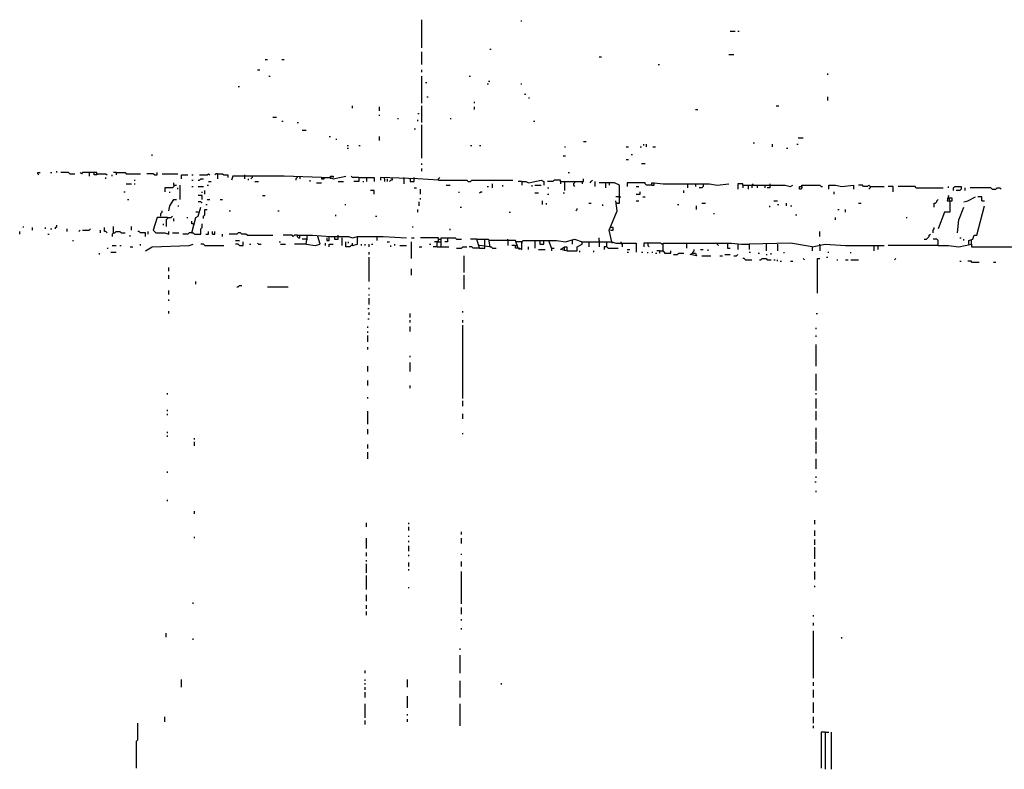
# Model space of a CAD drawing. Extents: x 0 to 7.3, y 0 to 10.
# Drawn here: x 0 to 1.6, y 0 to 1.2 of the extents above; entities that cross this region are included whole.
import ezdxf

# ---------------------------------------------------------------- set-up
doc = ezdxf.new("R2010")
doc.units = 0

msp = doc.modelspace()

# ---------------------------------------------------------------- linework, layer by layer
at = {"layer": 'R2V', "color": 0}
for points in [[(0.646217, 1.149284, 0), (0.646217, 1.194274, 0)], [(0.803681, 1.192229, 0), (0.805726, 1.192229, 0)], [(1.137014, 1.175869, 0), (1.145194, 1.175869, 0)], [(1.149284, 1.175869, 0), (1.151329, 1.175869, 0)], [(0.754601, 1.147239, 0), (0.756646, 1.147239, 0)], [(0.396728, 1.130879, 0), (0.400818, 1.130879, 0)], [(0.423313, 1.130879, 0), (0.427403, 1.130879, 0)], [(0.646217, 1.122699, 0), (0.646217, 1.143149, 0)], [(0.928425, 1.134969, 0), (0.932515, 1.134969, 0)], [(1.134969, 1.139059, 0), (1.143149, 1.139059, 0)], [(0.384458, 1.114519, 0), (0.388548, 1.114519, 0)], [(0.646217, 1.110429, 0), (0.646217, 1.114519, 0)], [(1.022495, 1.122699, 0), (1.02454, 1.122699, 0)], [(0.402863, 1.104294, 0), (0.404908, 1.104294, 0)], [(0.646217, 1.06135, 0), (0.646217, 1.104294, 0)], [(0.721881, 1.104294, 0), (0.723926, 1.104294, 0)], [(1.292434, 1.106339, 0), (1.292434, 1.108384, 0)], [(0.353783, 1.087935, 0), (0.355828, 1.087935, 0)], [(0.652352, 1.09407, 0), (0.654397, 1.09407, 0)], [(0.750511, 1.092025, 0), (0.752556, 1.092025, 0)], [(0.752556, 1.096115, 0), (0.754601, 1.096115, 0)], [(0.803681, 1.092025, 0), (0.805726, 1.092025, 0)], [(0.654397, 1.071575, 0), (0.656442, 1.071575, 0)], [(0.809816, 1.075665, 0), (0.811861, 1.075665, 0)], [(0.815951, 1.06953, 0), (0.817996, 1.06953, 0)], [(1.292434, 1.06544, 0), (1.292434, 1.071575, 0)], [(0.535787, 1.05317, 0), (0.535787, 1.05726, 0)], [(0.578732, 1.04908, 0), (0.578732, 1.055215, 0)], [(0.646217, 1.030675, 0), (0.646217, 1.05726, 0)], [(0.730061, 1.06135, 0), (0.730061, 1.063395, 0)], [(0.730061, 1.051125, 0), (0.730061, 1.055215, 0)], [(1.0818, 1.051125, 0), (1.08589, 1.051125, 0)], [(1.210634, 1.05726, 0), (1.214724, 1.05726, 0)], [(0.408998, 1.038855, 0), (0.415133, 1.038855, 0)], [(0.578732, 1.0409, 0), (0.578732, 1.042945, 0)], [(0.607362, 1.03681, 0), (0.609407, 1.03681, 0)], [(0.640082, 1.04499, 0), (0.642127, 1.04499, 0)], [(0.640082, 1.03272, 0), (0.640082, 1.034765, 0)], [(0.691207, 1.03681, 0), (0.693252, 1.03681, 0)], [(0.423313, 1.03272, 0), (0.425358, 1.03272, 0)], [(0.447853, 1.030675, 0), (0.449898, 1.030675, 0)], [(0.633947, 1.02045, 0), (0.635992, 1.02045, 0)], [(0.646217, 0.973415, 0), (0.646217, 1.026585, 0)], [(0.824131, 1.03272, 0), (0.826176, 1.03272, 0)], [(0.456033, 1.018405, 0), (0.462168, 1.018405, 0)], [(0.498978, 1.00818, 0), (0.501022, 1.00818, 0)], [(0.509202, 1.00409, 0), (0.511247, 1.00409, 0)], [(0.578732, 1.002045, 0), (0.578732, 1.00818, 0)], [(1.245399, 1.006135, 0), (1.253579, 1.006135, 0)], [(0.527607, 0.993865, 0), (0.529652, 0.993865, 0)], [(0.527607, 0.989775, 0), (0.529652, 0.989775, 0)], [(0.546012, 0.993865, 0), (0.548057, 0.993865, 0)], [(0.723926, 0.993865, 0), (0.725971, 0.993865, 0)], [(0.738241, 0.993865, 0), (0.740286, 0.993865, 0)], [(0.873211, 0.99182, 0), (0.875256, 0.99182, 0)], [(0.903885, 1, 0), (0.907975, 1, 0)], [(0.97137, 0.99182, 0), (0.97546, 0.99182, 0)], [(0.993865, 0.99182, 0), (0.99591, 0.99182, 0)], [(1, 0.993865, 0), (1, 0.99591, 0)], [(1.00409, 0.99182, 0), (1.00409, 0.99591, 0)], [(1.014315, 0.99182, 0), (1.018405, 0.99182, 0)], [(1.173824, 0.997955, 0), (1.175869, 0.997955, 0)], [(1.204499, 0.99182, 0), (1.204499, 0.99591, 0)], [(1.226994, 0.989775, 0), (1.229039, 0.989775, 0)], [(1.243354, 0.99591, 0), (1.245399, 0.99591, 0)], [(0.216769, 0.977505, 0), (0.216769, 0.97955, 0)], [(0.871166, 0.977505, 0), (0.875256, 0.977505, 0)], [(0.97955, 0.97955, 0), (0.981595, 0.97955, 0)], [(0.646217, 0.96319, 0), (0.646217, 0.965235, 0)], [(0.646217, 0.952965, 0), (0.646217, 0.957055, 0)], [(0.97137, 0.97137, 0), (0.97546, 0.97137, 0)], [(0.99591, 0.965235, 0), (1.002045, 0.965235, 0)], [(0.03681, 0.94683, 0), (0.034765, 0.948875, 0), (0.034765, 0.95092, 0), (0.038855, 0.95092, 0)], [(0.055215, 0.95092, 0), (0.05726, 0.95092, 0)], [(0.06544, 0.95092, 0), (0.06544, 0.952965, 0)], [(0.08589, 0.948875, 0), (0.083845, 0.95092, 0), (0.071575, 0.95092, 0)], [(0.08589, 0.948875, 0), (0.09407, 0.948875, 0)], [(0.128834, 0.948875, 0), (0.128834, 0.95092, 0), (0.106339, 0.95092, 0), (0.104294, 0.948875, 0), (0.102249, 0.95092, 0)], [(0.116564, 0.95092, 0), (0.116564, 0.944785, 0)], [(0.128834, 0.948875, 0), (0.128834, 0.94683, 0), (0.124744, 0.94683, 0), (0.124744, 0.95092, 0)], [(0.128834, 0.948875, 0), (0.143149, 0.948875, 0), (0.145194, 0.94683, 0)], [(0.143149, 0.940695, 0), (0.143149, 0.94274, 0)], [(0.153374, 0.944785, 0), (0.153374, 0.94683, 0)], [(0.159509, 0.95092, 0), (0.155419, 0.95092, 0)], [(0.159509, 0.95092, 0), (0.173824, 0.95092, 0), (0.175869, 0.948875, 0), (0.198364, 0.948875, 0)], [(0.159509, 0.95092, 0), (0.159509, 0.94683, 0)], [(0.220859, 0.94683, 0), (0.218814, 0.948875, 0), (0.208589, 0.948875, 0)], [(0.220859, 0.94683, 0), (0.224949, 0.94683, 0), (0.224949, 0.95092, 0)], [(0.233129, 0.948875, 0), (0.257669, 0.948875, 0)], [(0.263804, 0.940695, 0), (0.263804, 0.94683, 0), (0.274029, 0.94683, 0)], [(0.280164, 0.94683, 0), (0.282209, 0.94683, 0)], [(0.290389, 0.93865, 0), (0.292434, 0.93865, 0), (0.294479, 0.940695, 0), (0.298569, 0.940695, 0)], [(0.292434, 0.94683, 0), (0.304703, 0.94683, 0), (0.306748, 0.948875, 0), (0.308793, 0.94683, 0)], [(0.321063, 0.948875, 0), (0.319018, 0.948875, 0), (0.316973, 0.94683, 0)], [(0.321063, 0.948875, 0), (0.329243, 0.948875, 0), (0.331288, 0.94683, 0), (0.337423, 0.94683, 0), (0.337423, 0.94274, 0)], [(0.321063, 0.948875, 0), (0.321063, 0.940695, 0)], [(0.486708, 0.94274, 0), (0.427403, 0.944785, 0), (0.345603, 0.944785, 0), (0.343558, 0.93865, 0)], [(0.364008, 0.94683, 0), (0.364008, 0.940695, 0)], [(0.370143, 0.93865, 0), (0.370143, 0.940695, 0)], [(0.376278, 0.944785, 0), (0.376278, 0.94274, 0), (0.374233, 0.940695, 0)], [(0.447853, 0.944785, 0), (0.447853, 0.94274, 0), (0.445808, 0.940695, 0), (0.445808, 0.93865, 0)], [(0.451943, 0.944785, 0), (0.451943, 0.940695, 0)], [(0.486708, 0.94274, 0), (0.501022, 0.94274, 0), (0.505112, 0.940695, 0), (0.525562, 0.944785, 0)], [(0.486708, 0.94274, 0), (0.486708, 0.940695, 0), (0.490798, 0.940695, 0), (0.490798, 0.94274, 0)], [(0.501022, 0.94274, 0), (0.501022, 0.944785, 0), (0.505112, 0.944785, 0), (0.505112, 0.94274, 0)], [(0.501022, 0.94274, 0), (0.501022, 0.940695, 0)], [(0.546012, 0.94274, 0), (0.535787, 0.94274, 0), (0.533742, 0.944785, 0)], [(0.546012, 0.94274, 0), (0.546012, 0.936605, 0), (0.537832, 0.936605, 0)], [(0.546012, 0.94274, 0), (0.570552, 0.94274, 0), (0.570552, 0.936605, 0)], [(0.558282, 0.94274, 0), (0.558282, 0.936605, 0)], [(0.672802, 0.93865, 0), (0.640082, 0.940695, 0), (0.580777, 0.94274, 0), (0.580777, 0.93865, 0)], [(0.586912, 0.940695, 0), (0.586912, 0.94274, 0)], [(0.586912, 0.940695, 0), (0.586912, 0.936605, 0)], [(0.591002, 0.940695, 0), (0.591002, 0.936605, 0)], [(0.599182, 0.940695, 0), (0.599182, 0.93865, 0), (0.597137, 0.93865, 0), (0.595092, 0.936605, 0)], [(0.599182, 0.940695, 0), (0.599182, 0.94274, 0)], [(0.617587, 0.940695, 0), (0.617587, 0.94274, 0)], [(0.617587, 0.940695, 0), (0.617587, 0.932515, 0)], [(0.627812, 0.940695, 0), (0.627812, 0.936605, 0), (0.633947, 0.936605, 0), (0.633947, 0.94274, 0)], [(0.672802, 0.93865, 0), (0.672802, 0.940695, 0), (0.674847, 0.94274, 0)], [(0.867076, 0.936605, 0), (0.903885, 0.936605, 0), (0.903885, 0.940695, 0)], [(0.879346, 0.95092, 0), (0.881391, 0.95092, 0)], [(0.175869, 0.932515, 0), (0.184049, 0.932515, 0)], [(0.188139, 0.93865, 0), (0.190184, 0.93865, 0)], [(0.188139, 0.932515, 0), (0.190184, 0.932515, 0)], [(0.251534, 0.93047, 0), (0.251534, 0.928425, 0), (0.249489, 0.92638, 0), (0.237219, 0.92638, 0), (0.237219, 0.920245, 0)], [(0.251534, 0.93047, 0), (0.251534, 0.93456, 0)], [(0.251534, 0.93047, 0), (0.255624, 0.93047, 0)], [(0.257669, 0.924335, 0), (0.257669, 0.92638, 0)], [(0.261759, 0.907975, 0), (0.261759, 0.93047, 0)], [(0.280164, 0.93865, 0), (0.282209, 0.93865, 0)], [(0.280164, 0.928425, 0), (0.282209, 0.928425, 0)], [(0.290389, 0.928425, 0), (0.298569, 0.928425, 0)], [(0.304703, 0.93047, 0), (0.306748, 0.93047, 0)], [(0.306748, 0.936605, 0), (0.310838, 0.936605, 0)], [(0.380368, 0.936605, 0), (0.386503, 0.936605, 0)], [(0.468303, 0.936605, 0), (0.468303, 0.93865, 0)], [(0.478528, 0.93456, 0), (0.486708, 0.93456, 0)], [(0.513292, 0.936605, 0), (0.521472, 0.936605, 0)], [(0.552147, 0.936605, 0), (0.554192, 0.936605, 0)], [(0.633947, 0.92638, 0), (0.638037, 0.92638, 0)], [(0.672802, 0.93865, 0), (0.717791, 0.93865, 0), (0.719836, 0.936605, 0), (0.723926, 0.936605, 0), (0.725971, 0.93865, 0), (0.791411, 0.93865, 0)], [(0.685072, 0.93047, 0), (0.691207, 0.93047, 0)], [(0.750511, 0.928425, 0), (0.752556, 0.928425, 0)], [(0.758691, 0.92638, 0), (0.758691, 0.932515, 0)], [(0.775051, 0.928425, 0), (0.775051, 0.93047, 0)], [(0.805726, 0.936605, 0), (0.799591, 0.936605, 0)], [(0.805726, 0.936605, 0), (0.811861, 0.936605, 0), (0.815951, 0.93456, 0), (0.836401, 0.93865, 0), (0.840491, 0.936605, 0), (0.840491, 0.93047, 0)], [(0.805726, 0.936605, 0), (0.805726, 0.93047, 0)], [(0.822086, 0.928425, 0), (0.822086, 0.93047, 0)], [(0.826176, 0.93047, 0), (0.836401, 0.93047, 0)], [(0.867076, 0.936605, 0), (0.867076, 0.93865, 0), (0.856851, 0.93865, 0), (0.854806, 0.936605, 0), (0.846626, 0.936605, 0)], [(0.846626, 0.92638, 0), (0.848671, 0.92638, 0)], [(0.867076, 0.936605, 0), (0.867076, 0.932515, 0)], [(0.873211, 0.936605, 0), (0.873211, 0.92229, 0)], [(0.889571, 0.936605, 0), (0.889571, 0.93456, 0), (0.887526, 0.932515, 0), (0.887526, 0.93047, 0), (0.889571, 0.928425, 0)], [(0.90184, 0.936605, 0), (0.90184, 0.932515, 0)], [(0.91411, 0.93456, 0), (0.916155, 0.936605, 0), (0.9182, 0.93865, 0)], [(0.92229, 0.928425, 0), (0.92229, 0.936605, 0)], [(0.957055, 0.90184, 0), (0.961145, 0.90184, 0), (0.961145, 0.93047, 0), (0.952965, 0.93456, 0), (0.928425, 0.93456, 0)], [(0.93865, 0.93456, 0), (0.93865, 0.92638, 0)], [(0.944785, 0.93456, 0), (0.944785, 0.93047, 0)], [(1.01227, 0.93047, 0), (1.00409, 0.93047, 0), (1.002045, 0.932515, 0), (1.002045, 0.93456, 0), (0.973415, 0.93456, 0), (0.973415, 0.928425, 0)], [(0.98773, 0.928425, 0), (0.99182, 0.928425, 0)], [(1.01227, 0.93047, 0), (1.01227, 0.93456, 0), (1.01636, 0.93456, 0), (1.030675, 0.932515, 0), (1.104294, 0.932515, 0), (1.116564, 0.93047, 0), (1.134969, 0.932515, 0)], [(1.01227, 0.93047, 0), (1.01636, 0.93047, 0), (1.01636, 0.932515, 0)], [(1.06953, 0.932515, 0), (1.06953, 0.92638, 0)], [(1.0818, 0.932515, 0), (1.0818, 0.928425, 0)], [(1.09407, 0.932515, 0), (1.09407, 0.928425, 0), (1.092025, 0.92638, 0), (1.087935, 0.92638, 0)], [(1.157464, 0.93047, 0), (1.157464, 0.932515, 0), (1.149284, 0.932515, 0), (1.149284, 0.924335, 0)], [(1.157464, 0.93047, 0), (1.224949, 0.93047, 0), (1.233129, 0.928425, 0), (1.237219, 0.93047, 0)], [(1.157464, 0.93047, 0), (1.157464, 0.92638, 0)], [(1.165644, 0.93047, 0), (1.165644, 0.924335, 0)], [(1.171779, 0.93047, 0), (1.173824, 0.932515, 0)], [(1.171779, 0.93047, 0), (1.171779, 0.92638, 0)], [(1.179959, 0.93047, 0), (1.179959, 0.92638, 0)], [(1.192229, 0.93047, 0), (1.192229, 0.92638, 0)], [(1.200409, 0.932515, 0), (1.200409, 0.92638, 0), (1.196319, 0.92638, 0)], [(1.251534, 0.928425, 0), (1.251534, 0.92638, 0), (1.249489, 0.924335, 0), (1.247444, 0.924335, 0), (1.247444, 0.928425, 0), (1.251534, 0.928425, 0)], [(1.251534, 0.928425, 0), (1.251534, 0.93047, 0), (1.280164, 0.93047, 0), (1.282209, 0.928425, 0), (1.284254, 0.928425, 0)], [(1.294479, 0.924335, 0), (1.294479, 0.93047, 0), (1.304703, 0.93047, 0), (1.314928, 0.928425, 0), (1.333333, 0.93047, 0), (1.333333, 0.924335, 0)], [(1.359918, 0.928425, 0), (1.357873, 0.93047, 0), (1.355828, 0.928425, 0), (1.349693, 0.928425, 0), (1.347648, 0.93047, 0), (1.341513, 0.93047, 0)], [(1.359918, 0.928425, 0), (1.359918, 0.92638, 0), (1.357873, 0.924335, 0)], [(1.359918, 0.928425, 0), (1.382413, 0.928425, 0)], [(1.396728, 0.920245, 0), (1.396728, 0.928425, 0), (1.388548, 0.928425, 0)], [(1.433538, 0.92638, 0), (1.431493, 0.928425, 0), (1.404908, 0.928425, 0)], [(1.433538, 0.92638, 0), (1.476483, 0.92638, 0)], [(1.484663, 0.92638, 0), (1.484663, 0.928425, 0)], [(1.492843, 0.92229, 0), (1.492843, 0.92638, 0), (1.494888, 0.928425, 0), (1.505112, 0.928425, 0), (1.505112, 0.924335, 0), (1.503067, 0.92229, 0), (1.496933, 0.92229, 0)], [(1.511247, 0.92229, 0), (1.511247, 0.92638, 0)], [(1.554192, 0.924335, 0), (1.552147, 0.92638, 0), (1.519427, 0.92638, 0)], [(1.554192, 0.924335, 0), (1.560327, 0.924335, 0), (1.562372, 0.92638, 0), (1.566462, 0.92638, 0), (1.568507, 0.924335, 0)], [(0.171779, 0.920245, 0), (0.173824, 0.920245, 0)], [(0.245399, 0.9182, 0), (0.245399, 0.920245, 0)], [(0.296524, 0.907975, 0), (0.296524, 0.91411, 0), (0.290389, 0.91411, 0)], [(0.296524, 0.9182, 0), (0.296524, 0.920245, 0)], [(0.300613, 0.916155, 0), (0.300613, 0.92229, 0)], [(0.392638, 0.91411, 0), (0.396728, 0.91411, 0)], [(0.570552, 0.916155, 0), (0.570552, 0.92229, 0), (0.564417, 0.92229, 0)], [(0.644172, 0.916155, 0), (0.644172, 0.924335, 0)], [(0.644172, 0.907975, 0), (0.644172, 0.91002, 0)], [(0.705521, 0.9182, 0), (0.705521, 0.920245, 0)], [(0.738241, 0.9182, 0), (0.740286, 0.920245, 0), (0.742331, 0.920245, 0)], [(0.826176, 0.9182, 0), (0.832311, 0.9182, 0)], [(0.846626, 0.916155, 0), (0.848671, 0.916155, 0)], [(0.871166, 0.9182, 0), (0.873211, 0.9182, 0)], [(0.961145, 0.912065, 0), (0.95501, 0.912065, 0)], [(0.961145, 0.912065, 0), (0.96319, 0.912065, 0)], [(0.98773, 0.916155, 0), (0.993865, 0.916155, 0), (0.993865, 0.920245, 0)], [(0.997955, 0.912065, 0), (1.002045, 0.912065, 0)], [(1.063395, 0.9182, 0), (1.063395, 0.92229, 0)], [(1.302658, 0.916155, 0), (1.302658, 0.920245, 0)], [(1.486708, 0.90593, 0), (1.484663, 0.91411, 0), (1.482618, 0.90593, 0), (1.490798, 0.90593, 0), (1.490798, 0.91002, 0), (1.486708, 0.91002, 0)], [(1.482618, 0.91002, 0), (1.486708, 0.91002, 0)], [(1.509202, 0.903885, 0), (1.515337, 0.90593, 0), (1.527607, 0.912065, 0)], [(1.537832, 0.90593, 0), (1.537832, 0.912065, 0), (1.531697, 0.912065, 0)], [(0.177914, 0.907975, 0), (0.179959, 0.907975, 0)], [(0.243354, 0.889571, 0), (0.245399, 0.897751, 0), (0.251534, 0.907975, 0), (0.255624, 0.907975, 0)], [(0.257669, 0.897751, 0), (0.259714, 0.897751, 0)], [(0.280164, 0.854806, 0), (0.286299, 0.879346, 0), (0.290389, 0.881391, 0), (0.294479, 0.895706, 0)], [(0.296524, 0.90184, 0), (0.294479, 0.903885, 0), (0.290389, 0.903885, 0)], [(0.302658, 0.899796, 0), (0.304703, 0.899796, 0)], [(0.304703, 0.907975, 0), (0.308793, 0.907975, 0)], [(0.325153, 0.907975, 0), (0.329243, 0.907975, 0)], [(0.523517, 0.899796, 0), (0.525562, 0.899796, 0)], [(0.642127, 0.897751, 0), (0.642127, 0.903885, 0)], [(0.707566, 0.895706, 0), (0.709611, 0.895706, 0)], [(0.838446, 0.899796, 0), (0.838446, 0.90593, 0)], [(0.844581, 0.899796, 0), (0.844581, 0.90184, 0)], [(0.891616, 0.889571, 0), (0.893661, 0.891616, 0), (0.893661, 0.893661, 0)], [(0.912065, 0.90184, 0), (0.916155, 0.90184, 0)], [(0.93456, 0.897751, 0), (0.93456, 0.899796, 0)], [(0.948875, 0.840491, 0), (0.944785, 0.858896, 0), (0.957055, 0.889571, 0), (0.95501, 0.90593, 0)], [(0.957055, 0.90184, 0), (0.95501, 0.90184, 0)], [(0.98773, 0.90593, 0), (0.99182, 0.90593, 0)], [(1.05317, 0.899796, 0), (1.055215, 0.899796, 0)], [(1.083845, 0.891616, 0), (1.083845, 0.897751, 0)], [(1.092025, 0.90184, 0), (1.09816, 0.90184, 0)], [(1.200409, 0.895706, 0), (1.200409, 0.897751, 0)], [(1.206544, 0.90593, 0), (1.212679, 0.90593, 0)], [(1.212679, 0.899796, 0), (1.214724, 0.899796, 0)], [(1.226994, 0.897751, 0), (1.226994, 0.90184, 0)], [(1.233129, 0.897751, 0), (1.235174, 0.897751, 0)], [(1.341513, 0.90184, 0), (1.345603, 0.90184, 0)], [(1.462168, 0.895706, 0), (1.462168, 0.90184, 0), (1.464213, 0.90184, 0), (1.466258, 0.903885, 0), (1.466258, 0.90593, 0), (1.468303, 0.907975, 0)], [(1.486708, 0.90593, 0), (1.486708, 0.887526, 0), (1.478528, 0.887526, 0), (1.468303, 0.860941, 0)], [(1.498978, 0.854806, 0), (1.501022, 0.875256, 0), (1.509202, 0.895706, 0)], [(1.517382, 0.836401, 0), (1.517382, 0.842536, 0), (1.523517, 0.844581, 0), (1.525562, 0.850716, 0), (1.529652, 0.850716, 0), (1.541922, 0.897751, 0)], [(1.537832, 0.90593, 0), (1.541922, 0.90593, 0)], [(0.241309, 0.879346, 0), (0.224949, 0.879346, 0), (0.218814, 0.858896, 0), (0.222904, 0.854806, 0), (0.237219, 0.854806, 0), (0.243354, 0.852761, 0), (0.243354, 0.856851, 0)], [(0.231084, 0.881391, 0), (0.231084, 0.885481, 0), (0.233129, 0.887526, 0), (0.233129, 0.889571, 0)], [(0.241309, 0.879346, 0), (0.241309, 0.877301, 0), (0.239264, 0.875256, 0), (0.239264, 0.865031, 0)], [(0.241309, 0.879346, 0), (0.247444, 0.879346, 0), (0.249489, 0.881391, 0)], [(0.271984, 0.879346, 0), (0.274029, 0.879346, 0)], [(0.290389, 0.887526, 0), (0.286299, 0.887526, 0)], [(0.298569, 0.877301, 0), (0.298569, 0.881391, 0), (0.300613, 0.883436, 0), (0.300613, 0.891616, 0), (0.304703, 0.891616, 0)], [(0.339468, 0.889571, 0), (0.341513, 0.889571, 0)], [(0.417178, 0.889571, 0), (0.419223, 0.889571, 0)], [(0.509202, 0.881391, 0), (0.509202, 0.883436, 0)], [(0.572597, 0.881391, 0), (0.574642, 0.881391, 0)], [(0.640082, 0.887526, 0), (0.640082, 0.891616, 0)], [(0.785276, 0.887526, 0), (0.787321, 0.887526, 0)], [(1.110429, 0.885481, 0), (1.112474, 0.885481, 0)], [(1.241309, 0.883436, 0), (1.243354, 0.883436, 0)], [(1.304703, 0.875256, 0), (1.304703, 0.879346, 0)], [(1.308793, 0.891616, 0), (1.310838, 0.891616, 0)], [(1.321063, 0.887526, 0), (1.321063, 0.891616, 0)], [(1.417178, 0.879346, 0), (1.419223, 0.879346, 0)], [(0.01227, 0.862986, 0), (0.01227, 0.865031, 0)], [(0.026585, 0.858896, 0), (0.026585, 0.862986, 0)], [(0.047035, 0.860941, 0), (0.047035, 0.862986, 0)], [(0.063395, 0.860941, 0), (0.063395, 0.862986, 0), (0.06544, 0.865031, 0), (0.06544, 0.867076, 0)], [(0.145194, 0.854806, 0), (0.143149, 0.856851, 0), (0.141104, 0.856851, 0), (0.141104, 0.862986, 0)], [(0.155419, 0.854806, 0), (0.155419, 0.865031, 0)], [(0.184049, 0.858896, 0), (0.184049, 0.865031, 0)], [(0.235174, 0.867076, 0), (0.235174, 0.869121, 0)], [(0.251534, 0.873211, 0), (0.251534, 0.877301, 0)], [(0.282209, 0.869121, 0), (0.280164, 0.869121, 0), (0.280164, 0.873211, 0)], [(0.280164, 0.854806, 0), (0.282209, 0.854806, 0), (0.284254, 0.852761, 0), (0.294479, 0.852761, 0), (0.294479, 0.860941, 0), (0.296524, 0.862986, 0), (0.296524, 0.869121, 0)], [(0.282209, 0.869121, 0), (0.284254, 0.869121, 0)], [(0.631902, 0.862986, 0), (0.631902, 0.865031, 0)], [(0.94683, 0.858896, 0), (0.95092, 0.858896, 0), (0.95092, 0.862986, 0), (0.94683, 0.862986, 0)], [(1.460123, 0.854806, 0), (1.460123, 0.858896, 0), (1.462168, 0.860941, 0), (1.462168, 0.862986, 0)], [(0.006135, 0.852761, 0), (0.006135, 0.856851, 0)], [(0.051125, 0.852761, 0), (0.05317, 0.852761, 0)], [(0.055215, 0.860941, 0), (0.05726, 0.860941, 0)], [(0.0818, 0.856851, 0), (0.0818, 0.860941, 0)], [(0.100204, 0.856851, 0), (0.102249, 0.858896, 0)], [(0.106339, 0.858896, 0), (0.116564, 0.858896, 0), (0.118609, 0.860941, 0)], [(0.134969, 0.854806, 0), (0.134969, 0.858896, 0)], [(0.155419, 0.854806, 0), (0.153374, 0.852761, 0), (0.153374, 0.848671, 0)], [(0.155419, 0.854806, 0), (0.157464, 0.854806, 0), (0.159509, 0.856851, 0), (0.165644, 0.856851, 0), (0.167689, 0.854806, 0), (0.173824, 0.854806, 0)], [(0.182004, 0.848671, 0), (0.182004, 0.850716, 0)], [(0.206544, 0.848671, 0), (0.206544, 0.854806, 0), (0.198364, 0.854806, 0), (0.196319, 0.856851, 0), (0.194274, 0.856851, 0)], [(0.210634, 0.852761, 0), (0.210634, 0.856851, 0)], [(0.249489, 0.854806, 0), (0.259714, 0.854806, 0)], [(0.280164, 0.854806, 0), (0.276074, 0.854806, 0), (0.274029, 0.852761, 0), (0.265849, 0.852761, 0)], [(0.302658, 0.852761, 0), (0.306748, 0.852761, 0), (0.306748, 0.856851, 0)], [(0.312883, 0.852761, 0), (0.312883, 0.856851, 0)], [(0.312883, 0.852761, 0), (0.316973, 0.852761, 0), (0.316973, 0.856851, 0)], [(0.329243, 0.848671, 0), (0.329243, 0.852761, 0)], [(0.368098, 0.850716, 0), (0.366053, 0.852761, 0), (0.359918, 0.852761, 0), (0.357873, 0.854806, 0), (0.353783, 0.854806, 0), (0.351738, 0.852761, 0), (0.339468, 0.852761, 0)], [(0.368098, 0.850716, 0), (0.408998, 0.850716, 0)], [(0.447853, 0.850716, 0), (0.443763, 0.850716, 0), (0.441718, 0.848671, 0), (0.439673, 0.850716, 0), (0.425358, 0.850716, 0)], [(0.447853, 0.850716, 0), (0.464213, 0.850716, 0)], [(0.447853, 0.850716, 0), (0.447853, 0.848671, 0), (0.449898, 0.846626, 0), (0.451943, 0.846626, 0), (0.451943, 0.850716, 0)], [(0.462168, 0.836401, 0), (0.464213, 0.850716, 0), (0.472393, 0.850716, 0), (0.501022, 0.848671, 0), (0.529652, 0.848671, 0), (0.535787, 0.846626, 0), (0.543967, 0.848671, 0)], [(0.462168, 0.836401, 0), (0.476483, 0.834356, 0), (0.484663, 0.836401, 0), (0.480573, 0.848671, 0)], [(0.494888, 0.846626, 0), (0.494888, 0.842536, 0), (0.498978, 0.842536, 0), (0.498978, 0.846626, 0)], [(0.498978, 0.846626, 0), (0.498978, 0.848671, 0)], [(0.507157, 0.848671, 0), (0.507157, 0.844581, 0), (0.513292, 0.844581, 0), (0.513292, 0.850716, 0)], [(0.519427, 0.834356, 0), (0.519427, 0.846626, 0)], [(0.535787, 0.834356, 0), (0.543967, 0.836401, 0), (0.543967, 0.848671, 0), (0.584867, 0.848671, 0), (0.621677, 0.846626, 0)], [(0.574642, 0.848671, 0), (0.574642, 0.842536, 0)], [(0.629857, 0.846626, 0), (0.633947, 0.846626, 0)], [(0.670757, 0.832311, 0), (0.670757, 0.840491, 0), (0.672802, 0.842536, 0), (0.672802, 0.846626, 0), (0.644172, 0.846626, 0)], [(0.676892, 0.832311, 0), (0.676892, 0.846626, 0), (0.699387, 0.846626, 0), (0.701431, 0.844581, 0), (0.709611, 0.844581, 0)], [(0.687117, 0.846626, 0), (0.687117, 0.840491, 0), (0.683027, 0.840491, 0)], [(0.691207, 0.858896, 0), (0.691207, 0.860941, 0)], [(0.928425, 0.842536, 0), (0.928425, 0.846626, 0)], [(1.280164, 0.848671, 0), (1.280164, 0.856851, 0)], [(1.445808, 0.844581, 0), (1.449898, 0.844581, 0), (1.451943, 0.846626, 0), (1.453988, 0.848671, 0), (1.453988, 0.850716, 0), (1.456033, 0.852761, 0)], [(1.503067, 0.846626, 0), (1.505112, 0.846626, 0)], [(0.08998, 0.842536, 0), (0.092025, 0.842536, 0)], [(0.153374, 0.834356, 0), (0.159509, 0.834356, 0)], [(0.165644, 0.834356, 0), (0.167689, 0.834356, 0)], [(0.182004, 0.832311, 0), (0.186094, 0.832311, 0)], [(0.198364, 0.834356, 0), (0.198364, 0.836401, 0)], [(0.206544, 0.826176, 0), (0.216769, 0.832311, 0), (0.276074, 0.834356, 0), (0.282209, 0.836401, 0)], [(0.300613, 0.834356, 0), (0.298569, 0.836401, 0), (0.294479, 0.836401, 0)], [(0.300613, 0.834356, 0), (0.331288, 0.834356, 0)], [(0.349693, 0.842536, 0), (0.355828, 0.842536, 0)], [(0.355828, 0.834356, 0), (0.353783, 0.836401, 0), (0.349693, 0.836401, 0)], [(0.355828, 0.834356, 0), (0.361963, 0.834356, 0), (0.361963, 0.840491, 0)], [(0.372188, 0.836401, 0), (0.374233, 0.836401, 0)], [(0.386503, 0.836401, 0), (0.384458, 0.838446, 0)], [(0.386503, 0.836401, 0), (0.390593, 0.836401, 0)], [(0.419223, 0.840491, 0), (0.421268, 0.840491, 0)], [(0.421268, 0.836401, 0), (0.429448, 0.836401, 0)], [(0.462168, 0.836401, 0), (0.443763, 0.836401, 0)], [(0.462168, 0.844581, 0), (0.456033, 0.844581, 0)], [(0.462168, 0.844581, 0), (0.464213, 0.844581, 0)], [(0.492843, 0.834356, 0), (0.492843, 0.838446, 0)], [(0.498978, 0.832311, 0), (0.498978, 0.836401, 0), (0.505112, 0.836401, 0)], [(0.535787, 0.834356, 0), (0.533742, 0.834356, 0), (0.531697, 0.832311, 0), (0.525562, 0.832311, 0), (0.525562, 0.840491, 0)], [(0.529652, 0.838446, 0), (0.529652, 0.840491, 0)], [(0.535787, 0.834356, 0), (0.535787, 0.838446, 0)], [(0.550102, 0.834356, 0), (0.550102, 0.836401, 0)], [(0.556237, 0.834356, 0), (0.556237, 0.836401, 0)], [(0.562372, 0.832311, 0), (0.562372, 0.836401, 0)], [(0.566462, 0.836401, 0), (0.568507, 0.836401, 0)], [(0.591002, 0.840491, 0), (0.595092, 0.840491, 0)], [(0.597137, 0.832311, 0), (0.597137, 0.834356, 0)], [(0.603272, 0.834356, 0), (0.603272, 0.836401, 0)], [(0.611452, 0.834356, 0), (0.621677, 0.834356, 0)], [(0.629857, 0.813906, 0), (0.629857, 0.840491, 0)], [(0.642127, 0.832311, 0), (0.646217, 0.832311, 0)], [(0.658487, 0.836401, 0), (0.660532, 0.836401, 0)], [(0.670757, 0.832311, 0), (0.664622, 0.832311, 0)], [(0.670757, 0.840491, 0), (0.666667, 0.840491, 0)], [(0.670757, 0.840491, 0), (0.676892, 0.840491, 0)], [(0.670757, 0.832311, 0), (0.689162, 0.832311, 0)], [(0.672802, 0.844581, 0), (0.676892, 0.844581, 0)], [(0.701431, 0.830266, 0), (0.709611, 0.830266, 0), (0.711656, 0.832311, 0), (0.717791, 0.832311, 0)], [(0.738241, 0.830266, 0), (0.728016, 0.830266, 0), (0.725971, 0.832311, 0), (0.721881, 0.832311, 0)], [(0.734151, 0.844581, 0), (0.723926, 0.844581, 0)], [(0.738241, 0.830266, 0), (0.734151, 0.844581, 0), (0.752556, 0.844581, 0), (0.754601, 0.832311, 0), (0.738241, 0.834356, 0)], [(0.738241, 0.834356, 0), (0.736196, 0.834356, 0)], [(0.738241, 0.830266, 0), (0.746421, 0.830266, 0), (0.746421, 0.832311, 0)], [(0.746421, 0.832311, 0), (0.746421, 0.844581, 0)], [(0.799591, 0.830266, 0), (0.795501, 0.842536, 0), (0.754601, 0.842536, 0)], [(0.754601, 0.832311, 0), (0.756646, 0.832311, 0), (0.758691, 0.830266, 0), (0.764826, 0.830266, 0)], [(0.783231, 0.842536, 0), (0.783231, 0.844581, 0)], [(0.783231, 0.842536, 0), (0.783231, 0.834356, 0)], [(0.795501, 0.834356, 0), (0.789366, 0.834356, 0)], [(0.797546, 0.840491, 0), (0.795501, 0.840491, 0)], [(0.799591, 0.830266, 0), (0.795501, 0.830266, 0), (0.795501, 0.834356, 0), (0.797546, 0.834356, 0)], [(0.799591, 0.830266, 0), (0.801636, 0.830266, 0), (0.805726, 0.828221, 0), (0.805726, 0.840491, 0), (0.797546, 0.840491, 0)], [(0.805726, 0.840491, 0), (0.807771, 0.842536, 0), (0.848671, 0.842536, 0)], [(0.805726, 0.840491, 0), (0.805726, 0.838446, 0)], [(0.815951, 0.828221, 0), (0.815951, 0.832311, 0)], [(0.826176, 0.842536, 0), (0.826176, 0.830266, 0)], [(0.834356, 0.842536, 0), (0.834356, 0.836401, 0), (0.840491, 0.836401, 0), (0.840491, 0.842536, 0)], [(0.852761, 0.830266, 0), (0.848671, 0.842536, 0), (0.860941, 0.842536, 0), (0.875256, 0.840491, 0), (0.889571, 0.844581, 0), (0.90184, 0.840491, 0)], [(0.873211, 0.826176, 0), (0.873211, 0.832311, 0), (0.877301, 0.832311, 0), (0.877301, 0.826176, 0), (0.867076, 0.828221, 0), (0.873211, 0.832311, 0)], [(0.877301, 0.826176, 0), (0.893661, 0.826176, 0), (0.893661, 0.832311, 0), (0.90184, 0.836401, 0), (0.90184, 0.840491, 0), (0.948875, 0.840491, 0), (0.95501, 0.838446, 0), (0.98773, 0.838446, 0), (0.98773, 0.824131, 0)], [(0.885481, 0.842536, 0), (0.885481, 0.836401, 0)], [(0.912065, 0.840491, 0), (0.912065, 0.832311, 0)], [(0.928425, 0.842536, 0), (0.928425, 0.840491, 0)], [(0.928425, 0.840491, 0), (0.928425, 0.832311, 0)], [(0.940695, 0.832311, 0), (0.936605, 0.832311, 0), (0.936605, 0.828221, 0)], [(0.940695, 0.832311, 0), (0.940695, 0.840491, 0)], [(0.940695, 0.832311, 0), (0.94274, 0.830266, 0), (0.9591, 0.830266, 0)], [(0.948875, 0.840491, 0), (0.948875, 0.838446, 0)], [(0.96319, 0.840491, 0), (0.96319, 0.838446, 0), (0.965235, 0.836401, 0), (0.965235, 0.832311, 0)], [(1.030675, 0.836401, 0), (1.02863, 0.836401, 0), (1.026585, 0.838446, 0), (1, 0.838446, 0), (1, 0.832311, 0)], [(1.006135, 0.838446, 0), (1.006135, 0.834356, 0), (1.00818, 0.832311, 0)], [(1.030675, 0.826176, 0), (1.030675, 0.838446, 0), (1.139059, 0.838446, 0), (1.155419, 0.836401, 0), (1.167689, 0.836401, 0), (1.167689, 0.828221, 0)], [(1.067485, 0.838446, 0), (1.067485, 0.830266, 0)], [(1.116564, 0.838446, 0), (1.116564, 0.836401, 0), (1.118609, 0.834356, 0)], [(1.132924, 0.838446, 0), (1.132924, 0.830266, 0), (1.137014, 0.830266, 0)], [(1.149284, 0.836401, 0), (1.149284, 0.828221, 0)], [(1.267894, 0.832311, 0), (1.233129, 0.838446, 0), (1.167689, 0.836401, 0)], [(1.194274, 0.836401, 0), (1.194274, 0.826176, 0)], [(1.212679, 0.836401, 0), (1.212679, 0.826176, 0)], [(1.267894, 0.832311, 0), (1.288344, 0.836401, 0), (1.321063, 0.834356, 0), (1.382413, 0.834356, 0)], [(1.267894, 0.832311, 0), (1.267894, 0.826176, 0)], [(1.280164, 0.834356, 0), (1.280164, 0.836401, 0)], [(1.280164, 0.834356, 0), (1.280164, 0.826176, 0)], [(1.366053, 0.834356, 0), (1.366053, 0.826176, 0)], [(1.372188, 0.834356, 0), (1.372188, 0.828221, 0)], [(1.468303, 0.834356, 0), (1.388548, 0.834356, 0)], [(1.468303, 0.834356, 0), (1.468303, 0.842536, 0), (1.466258, 0.844581, 0), (1.460123, 0.844581, 0)], [(1.468303, 0.834356, 0), (1.484663, 0.834356, 0), (1.501022, 0.832311, 0), (1.521472, 0.836401, 0), (1.521472, 0.832311, 0), (1.584867, 0.832311, 0), (1.601227, 0.830266, 0), (1.648262, 0.830266, 0), (1.656442, 0.828221, 0), (1.756646, 0.828221, 0), (1.760736, 0.826176, 0), (1.777096, 0.828221, 0)], [(1.509202, 0.842536, 0), (1.509202, 0.844581, 0)], [(1.521472, 0.836401, 0), (1.521472, 0.842536, 0)], [(0.132924, 0.820041, 0), (0.132924, 0.822086, 0)], [(0.145194, 0.830266, 0), (0.147239, 0.830266, 0)], [(0.151329, 0.824131, 0), (0.159509, 0.824131, 0)], [(0.562372, 0.820041, 0), (0.562372, 0.824131, 0)], [(0.562372, 0.777096, 0), (0.562372, 0.815951, 0)], [(0.713701, 0.791411, 0), (0.713701, 0.817996, 0)], [(0.799591, 0.830266, 0), (0.801636, 0.828221, 0)], [(0.832311, 0.828221, 0), (0.842536, 0.828221, 0)], [(0.852761, 0.830266, 0), (0.856851, 0.830266, 0)], [(0.852761, 0.830266, 0), (0.852761, 0.826176, 0)], [(0.897751, 0.824131, 0), (0.897751, 0.826176, 0)], [(0.920245, 0.824131, 0), (0.920245, 0.826176, 0)], [(0.973415, 0.828221, 0), (0.977505, 0.828221, 0)], [(0.973415, 0.824131, 0), (0.97546, 0.824131, 0)], [(0.99591, 0.824131, 0), (0.997955, 0.824131, 0)], [(1.006135, 0.822086, 0), (1.006135, 0.824131, 0)], [(1.01227, 0.824131, 0), (1.014315, 0.824131, 0)], [(1.018405, 0.822086, 0), (1.02045, 0.822086, 0)], [(1.02454, 0.826176, 0), (1.02045, 0.826176, 0)], [(1.02454, 0.826176, 0), (1.030675, 0.826176, 0), (1.03272, 0.824131, 0), (1.03272, 0.822086, 0), (1.042945, 0.822086, 0), (1.042945, 0.826176, 0)], [(1.02454, 0.826176, 0), (1.02454, 0.822086, 0)], [(1.030675, 0.826176, 0), (1.030675, 0.824131, 0)], [(1.047035, 0.820041, 0), (1.05317, 0.820041, 0), (1.055215, 0.822086, 0), (1.063395, 0.822086, 0)], [(1.07771, 0.822086, 0), (1.0818, 0.822086, 0), (1.083845, 0.817996, 0), (1.07362, 0.820041, 0), (1.07771, 0.822086, 0)], [(1.07771, 0.822086, 0), (1.07771, 0.824131, 0), (1.079755, 0.826176, 0), (1.079755, 0.828221, 0)], [(1.08998, 0.828221, 0), (1.09407, 0.828221, 0)], [(1.092025, 0.817996, 0), (1.106339, 0.817996, 0)], [(1.102249, 0.826176, 0), (1.102249, 0.828221, 0)], [(1.120654, 0.817996, 0), (1.124744, 0.817996, 0)], [(1.128834, 0.820041, 0), (1.137014, 0.820041, 0)], [(1.143149, 0.817996, 0), (1.147239, 0.817996, 0), (1.149284, 0.820041, 0)], [(1.167689, 0.824131, 0), (1.169734, 0.824131, 0)], [(1.182004, 0.822086, 0), (1.184049, 0.822086, 0)], [(1.194274, 0.820041, 0), (1.196319, 0.820041, 0)], [(1.202454, 0.820041, 0), (1.202454, 0.822086, 0)], [(1.222904, 0.822086, 0), (1.222904, 0.824131, 0)], [(1.290389, 0.815951, 0), (1.292434, 0.815951, 0)], [(1.292434, 0.824131, 0), (1.294479, 0.824131, 0)], [(1.329243, 0.822086, 0), (1.329243, 0.824131, 0)], [(0.243354, 0.793456, 0), (0.243354, 0.799591, 0)], [(1.161554, 0.811861, 0), (1.159509, 0.813906, 0), (1.157464, 0.813906, 0)], [(1.161554, 0.811861, 0), (1.171779, 0.811861, 0)], [(1.184049, 0.811861, 0), (1.186094, 0.811861, 0), (1.188139, 0.813906, 0), (1.194274, 0.813906, 0), (1.196319, 0.811861, 0), (1.202454, 0.811861, 0)], [(1.206544, 0.811861, 0), (1.208589, 0.811861, 0)], [(1.212679, 0.809816, 0), (1.212679, 0.811861, 0)], [(1.216769, 0.809816, 0), (1.218814, 0.809816, 0)], [(1.233129, 0.809816, 0), (1.237219, 0.809816, 0)], [(1.255624, 0.811861, 0), (1.253579, 0.813906, 0)], [(1.276074, 0.758691, 0), (1.276074, 0.813906, 0), (1.280164, 0.813906, 0)], [(1.306748, 0.811861, 0), (1.308793, 0.811861, 0)], [(1.321063, 0.811861, 0), (1.325153, 0.811861, 0)], [(1.329243, 0.811861, 0), (1.341513, 0.811861, 0)], [(1.398773, 0.811861, 0), (1.400818, 0.813906, 0)], [(1.503067, 0.809816, 0), (1.505112, 0.809816, 0)], [(1.521472, 0.807771, 0), (1.521472, 0.809816, 0), (1.515337, 0.809816, 0)], [(1.521472, 0.807771, 0), (1.533742, 0.807771, 0)], [(1.556237, 0.807771, 0), (1.560327, 0.807771, 0)], [(0.243354, 0.781186, 0), (0.243354, 0.787321, 0)], [(0.629857, 0.787321, 0), (0.629857, 0.797546, 0)], [(0.713701, 0.764826, 0), (0.713701, 0.787321, 0)], [(0.286299, 0.773006, 0), (0.286299, 0.777096, 0)], [(0.351738, 0.768916, 0), (0.353783, 0.768916, 0), (0.355828, 0.770961, 0), (0.359918, 0.770961, 0)], [(0.400818, 0.768916, 0), (0.433538, 0.768916, 0)], [(0.243354, 0.756646, 0), (0.243354, 0.762781, 0)], [(0.562372, 0.764826, 0), (0.562372, 0.766871, 0)], [(0.562372, 0.754601, 0), (0.562372, 0.756646, 0)], [(0.243354, 0.746421, 0), (0.243354, 0.748466, 0)], [(0.562372, 0.740286, 0), (0.562372, 0.750511, 0)], [(0.243354, 0.725971, 0), (0.243354, 0.730061, 0)], [(0.560327, 0.734151, 0), (0.562372, 0.734151, 0)], [(0.562372, 0.723926, 0), (0.562372, 0.728016, 0)], [(0.627812, 0.719836, 0), (0.627812, 0.725971, 0)], [(0.711656, 0.728016, 0), (0.711656, 0.730061, 0)], [(1.274029, 0.725971, 0), (1.276074, 0.725971, 0)], [(0.560327, 0.717791, 0), (0.562372, 0.717791, 0)], [(0.560327, 0.703476, 0), (0.560327, 0.705521, 0)], [(0.627812, 0.711656, 0), (0.627812, 0.715746, 0)], [(0.627812, 0.697342, 0), (0.627812, 0.705521, 0)], [(0.711656, 0.711656, 0), (0.711656, 0.715746, 0)], [(0.711656, 0.591002, 0), (0.711656, 0.707566, 0)], [(0.560327, 0.695297, 0), (0.560327, 0.697342, 0)], [(0.560327, 0.680982, 0), (0.560327, 0.691207, 0)], [(1.274029, 0.701431, 0), (1.274029, 0.703476, 0)], [(1.274029, 0.689162, 0), (1.274029, 0.691207, 0)], [(1.274029, 0.642127, 0), (1.274029, 0.676892, 0)], [(0.560327, 0.668712, 0), (0.560327, 0.672802, 0)], [(0.627812, 0.656442, 0), (0.627812, 0.658487, 0)], [(0.627812, 0.633947, 0), (0.627812, 0.648262, 0)], [(0.560327, 0.633947, 0), (0.560327, 0.642127, 0)], [(1.274029, 0.603272, 0), (1.274029, 0.629857, 0)], [(0.560327, 0.611452, 0), (0.560327, 0.619632, 0)], [(0.627812, 0.607362, 0), (0.627812, 0.611452, 0)], [(0.241309, 0.597137, 0), (0.241309, 0.599182, 0)], [(1.274029, 0.597137, 0), (1.274029, 0.599182, 0)], [(0.560327, 0.591002, 0), (0.560327, 0.593047, 0)], [(0.711656, 0.578732, 0), (0.711656, 0.586912, 0)], [(1.274029, 0.574642, 0), (1.274029, 0.591002, 0)], [(0.241309, 0.570552, 0), (0.241309, 0.572597, 0)], [(0.241309, 0.564417, 0), (0.241309, 0.566462, 0)], [(0.560327, 0.550102, 0), (0.560327, 0.570552, 0)], [(0.711656, 0.558282, 0), (0.711656, 0.566462, 0)], [(1.274029, 0.556237, 0), (1.274029, 0.570552, 0)], [(0.241309, 0.535787, 0), (0.241309, 0.537832, 0)], [(0.560327, 0.533742, 0), (0.560327, 0.541922, 0)], [(0.711656, 0.533742, 0), (0.711656, 0.535787, 0)], [(1.274029, 0.525562, 0), (1.274029, 0.543967, 0)], [(0.241309, 0.529652, 0), (0.241309, 0.531697, 0)], [(0.284254, 0.525562, 0), (0.284254, 0.527607, 0)], [(0.284254, 0.515337, 0), (0.284254, 0.521472, 0)], [(0.560327, 0.511247, 0), (0.560327, 0.517382, 0)], [(1.274029, 0.503067, 0), (1.274029, 0.521472, 0)], [(0.560327, 0.494888, 0), (0.560327, 0.505112, 0)], [(1.274029, 0.478528, 0), (1.274029, 0.494888, 0)], [(0.241309, 0.472393, 0), (0.241309, 0.474438, 0)], [(1.271984, 0.458078, 0), (1.274029, 0.458078, 0)], [(1.274029, 0.464213, 0), (1.274029, 0.466258, 0)], [(1.274029, 0.441718, 0), (1.274029, 0.443763, 0)], [(0.241309, 0.427403, 0), (0.241309, 0.429448, 0)], [(0.284254, 0.406953, 0), (0.284254, 0.411043, 0)], [(0.558282, 0.386503, 0), (0.558282, 0.392638, 0)], [(0.625767, 0.390593, 0), (0.625767, 0.392638, 0)], [(1.271984, 0.390593, 0), (1.271984, 0.396728, 0)], [(0.625767, 0.380368, 0), (0.625767, 0.386503, 0)], [(0.709611, 0.374233, 0), (0.709611, 0.378323, 0)], [(1.271984, 0.372188, 0), (1.271984, 0.380368, 0)], [(0.284254, 0.368098, 0), (0.284254, 0.370143, 0)], [(0.558282, 0.351738, 0), (0.558282, 0.368098, 0)], [(0.625767, 0.370143, 0), (0.625767, 0.372188, 0)], [(0.625767, 0.361963, 0), (0.625767, 0.364008, 0)], [(0.709611, 0.359918, 0), (0.709611, 0.368098, 0)], [(1.271984, 0.357873, 0), (1.271984, 0.366053, 0)], [(0.558282, 0.339468, 0), (0.558282, 0.345603, 0)], [(0.625767, 0.347648, 0), (0.625767, 0.355828, 0)], [(1.271984, 0.335378, 0), (1.271984, 0.353783, 0)], [(0.558282, 0.331288, 0), (0.558282, 0.333333, 0)], [(0.625767, 0.339468, 0), (0.625767, 0.341513, 0)], [(0.625767, 0.323108, 0), (0.625767, 0.329243, 0)], [(0.709611, 0.341513, 0), (0.709611, 0.343558, 0)], [(0.709611, 0.323108, 0), (0.709611, 0.331288, 0)], [(1.271984, 0.323108, 0), (1.271984, 0.329243, 0)], [(0.558282, 0.312883, 0), (0.558282, 0.327198, 0)], [(0.625767, 0.316973, 0), (0.625767, 0.319018, 0)], [(0.709611, 0.263804, 0), (0.709611, 0.314928, 0)], [(1.271984, 0.302658, 0), (1.271984, 0.314928, 0)], [(0.558282, 0.286299, 0), (0.558282, 0.308793, 0)], [(0.625767, 0.288344, 0), (0.625767, 0.290389, 0)], [(1.271984, 0.290389, 0), (1.271984, 0.292434, 0)], [(0.558282, 0.267894, 0), (0.558282, 0.278119, 0)], [(0.282209, 0.263804, 0), (0.282209, 0.265849, 0)], [(0.558282, 0.255624, 0), (0.558282, 0.261759, 0)], [(0.558282, 0.245399, 0), (0.558282, 0.251534, 0)], [(0.709611, 0.247444, 0), (0.709611, 0.257669, 0)], [(0.709611, 0.237219, 0), (0.709611, 0.239264, 0)], [(1.269939, 0.243354, 0), (1.269939, 0.245399, 0)], [(0.709611, 0.222904, 0), (0.709611, 0.224949, 0)], [(1.269939, 0.229039, 0), (1.269939, 0.233129, 0)], [(1.269939, 0.145194, 0), (1.269939, 0.220859, 0)], [(0.239264, 0.210634, 0), (0.239264, 0.216769, 0)], [(0.282209, 0.206544, 0), (0.282209, 0.208589, 0)], [(1.314928, 0.208589, 0), (1.314928, 0.210634, 0)], [(0.707566, 0.190184, 0), (0.707566, 0.192229, 0)], [(0.707566, 0.153374, 0), (0.707566, 0.182004, 0)], [(0.556237, 0.153374, 0), (0.556237, 0.157464, 0)], [(0.263804, 0.130879, 0), (0.263804, 0.143149, 0)], [(0.556237, 0.141104, 0), (0.556237, 0.143149, 0)], [(0.623722, 0.130879, 0), (0.623722, 0.143149, 0)], [(0.707566, 0.114519, 0), (0.707566, 0.141104, 0)], [(0.556237, 0.134969, 0), (0.556237, 0.137014, 0)], [(0.556237, 0.126789, 0), (0.556237, 0.130879, 0)], [(0.773006, 0.134969, 0), (0.773006, 0.137014, 0)], [(1.269939, 0.132924, 0), (1.269939, 0.139059, 0)], [(1.269939, 0.114519, 0), (1.269939, 0.126789, 0)], [(0.556237, 0.114519, 0), (0.556237, 0.122699, 0)], [(0.623722, 0.09816, 0), (0.623722, 0.116564, 0)], [(0.556237, 0.0818, 0), (0.556237, 0.104294, 0)], [(0.707566, 0.06953, 0), (0.707566, 0.104294, 0)], [(1.269939, 0.08998, 0), (1.269939, 0.106339, 0)], [(0.237219, 0.075665, 0), (0.237219, 0.083845, 0)], [(0.623722, 0.08589, 0), (0.623722, 0.087935, 0)], [(0.623722, 0.075665, 0), (0.623722, 0.079755, 0)], [(1.269939, 0.07362, 0), (1.269939, 0.083845, 0)], [(0.192229, 0.002045, 0), (0.192229, 0.04499, 0), (0.194274, 0.047035, 0), (0.194274, 0.07362, 0)], [(0.556237, 0.071575, 0), (0.556237, 0.07771, 0)], [(1.269939, 0.06544, 0), (1.269939, 0.06953, 0)], [(1.288344, 0.059305, 0), (1.282209, 0.059305, 0), (1.282209, 0.002045, 0)], [(1.288344, 0.059305, 0), (1.294479, 0.059305, 0)], [(1.288344, 0.059305, 0), (1.288344, 0, 0)], [(1.298569, 0, 0), (1.298569, 0.059305, 0)]]:
    msp.add_polyline3d(points, dxfattribs=at)

doc.saveas('drawing.dxf')
